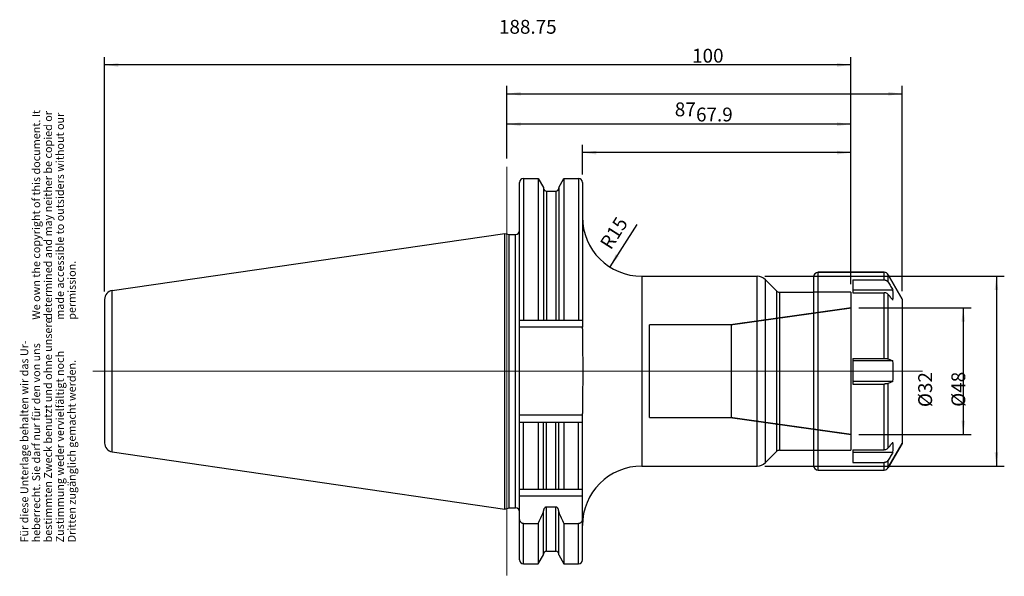
# Model space of a CAD drawing. Units: inches. Extents: x 72 to 321, y 347 to 488.
import ezdxf

# ---------------------------------------------------------------- set-up
doc = ezdxf.new("R2010")
doc.units = ezdxf.units.IN
doc.linetypes.add('DASHED', pattern=[15, 7, -8])
doc.linetypes.add('DOT_CENTER', pattern=[14, 12, -1, 0, -1])
for name, color, linetype in [('1', 7, 'Continuous'), ('BG_STARTBEZUEGE', 7, 'Continuous'), ('DEFAULT_2', 7, 'Continuous'), ('RUNDUNGEN', 7, 'Continuous'), ('TEIL_STARTBEZUEGE', 7, 'Continuous')]:
    doc.layers.add(name, color=color, linetype=linetype)
doc.styles.add('CONVERTER_11', font='txt.shx', dxfattribs={"width": 0.72})
doc.dimstyles.new('ME10_DIM_10', dxfattribs={"dimtxt": 3.5, "dimasz": 3.5, "dimexe": 2, "dimexo": 2, "dimgap": 2, "dimtad": 1, "dimdsep": 46, "dimtxsty": 'CONVERTER_11', "dimsah": 1, "dimcen": 0.09, "dimclrd": 2, "dimclre": 2, "dimclrt": 3, "dimadec": 0, "dimazin": 0, "dimtol": 1, "dimtfac": 0.7, "dimtdec": 0, "dimtmove": 0, "dimatfit": 3, "dimfxl": 1, "dimtolj": 1, "dimtzin": 0, "dimarcsym": 0})
doc.dimstyles.new('ME10_DIM_11', dxfattribs={"dimtxt": 3.5, "dimasz": 3.5, "dimexe": 2, "dimexo": 2, "dimgap": 2, "dimtad": 1, "dimdsep": 46, "dimtxsty": 'CONVERTER_11', "dimsah": 1, "dimcen": 0.09, "dimclrd": 2, "dimclre": 2, "dimclrt": 3, "dimadec": 0, "dimazin": 0, "dimtol": 1, "dimtfac": 0.7, "dimtdec": 0, "dimtmove": 0, "dimatfit": 3, "dimfxl": 1, "dimtolj": 1, "dimtzin": 0, "dimarcsym": 0})
doc.dimstyles.new('ME10_DIM_12', dxfattribs={"dimtxt": 3.5, "dimasz": 3.5, "dimexe": 2, "dimexo": 2, "dimgap": 2, "dimtad": 1, "dimdsep": 46, "dimtxsty": 'CONVERTER_11', "dimsah": 1, "dimcen": 0.09, "dimclrd": 2, "dimclre": 2, "dimclrt": 3, "dimadec": 0, "dimazin": 0, "dimtol": 1, "dimtfac": 0.7, "dimtdec": 0, "dimtmove": 0, "dimatfit": 3, "dimfxl": 1, "dimtolj": 1, "dimtzin": 0, "dimarcsym": 0})
doc.dimstyles.new('ME10_DIM_13', dxfattribs={"dimtxt": 3.5, "dimasz": 3.5, "dimexe": 2, "dimexo": 2, "dimgap": 2, "dimtad": 1, "dimdsep": 46, "dimtxsty": 'CONVERTER_11', "dimsah": 1, "dimcen": 0.09, "dimclrd": 2, "dimclre": 2, "dimclrt": 3, "dimadec": 0, "dimazin": 0, "dimtol": 1, "dimtfac": 0.7, "dimtdec": 0, "dimtmove": 0, "dimatfit": 3, "dimfxl": 1, "dimtolj": 1, "dimtzin": 0, "dimarcsym": 0})
doc.dimstyles.new('ME10_DIM_14', dxfattribs={"dimtxt": 3.5, "dimasz": 3.5, "dimexe": 2, "dimexo": 2, "dimgap": 2, "dimtad": 1, "dimdsep": 46, "dimtxsty": 'CONVERTER_11', "dimsah": 1, "dimcen": 0.09, "dimclrd": 2, "dimclre": 2, "dimclrt": 3, "dimadec": 0, "dimazin": 0, "dimtol": 1, "dimtfac": 0.7, "dimtdec": 0, "dimtmove": 0, "dimatfit": 3, "dimfxl": 1, "dimtolj": 1, "dimtzin": 0, "dimarcsym": 0})
doc.dimstyles.new('ME10_DIM_15', dxfattribs={"dimtxt": 3.5, "dimasz": 3.5, "dimexe": 2, "dimexo": 2, "dimgap": 2, "dimtad": 1, "dimdsep": 46, "dimtxsty": 'CONVERTER_11', "dimsah": 1, "dimcen": 0.09, "dimclrd": 2, "dimclre": 2, "dimclrt": 3, "dimadec": 0, "dimazin": 0, "dimtol": 1, "dimtfac": 0.7, "dimtdec": 0, "dimtmove": 0, "dimatfit": 3, "dimfxl": 1, "dimtolj": 1, "dimtzin": 0, "dimarcsym": 0})

# ---------------------------------------------------------------- blocks, each defined once
blk = doc.blocks.new('Urheberrecht_DE-EN', base_point=(86.9, 412.1))
at = {"layer": '1', "color": 1, "char_height": 2, "attachment_point": 7, "rotation": 90, "line_spacing_factor": 0.90036, "style": 'CONVERTER_11'}
for s, insert in [('We own the copyright of this document. It \\Pdetermined and may neither be copied or \\Pmade accessible to outsiders without our\\Ppermission.', (86.9, 412.1)), ('Für diese Unterlage behalten wir das Ur-\\Pheberrecht. Sie darf nur für den von uns \\Pbestimmten Zweck benutzt und ohne unsere \\PZustimmung weder vervielfältigt noch\\PDritten zugänglich gemacht werden.', (86.9, 355.81))]:
    blk.add_mtext(s, dxfattribs=dict(at, insert=insert))
blk = doc.blocks.new('*D2')
at = {"layer": '1', "color": 2, "linetype": 'Continuous'}
for p, q in [((284.33, 415.09), (312.74, 415.09)), ((310.74, 415.09), (310.74, 383.09)), ((284.33, 383.09), (312.74, 383.09))]:
    blk.add_line(p, q, dxfattribs=at)
at = {"layer": '1', "color": 2}
for points in [[(311.2, 411.59), (310.28, 411.59), (310.74, 415.09)], [(310.28, 386.59), (311.2, 386.59), (310.74, 383.09)]]:
    blk.add_solid(points, dxfattribs=at)
at = {"layer": '1', "color": 3, "insert": (308.74, 390.01), "char_height": 3.5, "attachment_point": 7, "rotation": 90, "line_spacing_factor": 0.60024, "style": 'CONVERTER_11'}
blk.add_mtext('\\C3;%%c\\C3;\\C3;32\\C2;\\H2.45;\\S^ ;\\C3;', dxfattribs=at)
blk = doc.blocks.new('*D3')
at = {"layer": '1', "color": 2, "linetype": 'Continuous'}
for p, q in [((260.59, 423.09), (321.13, 423.09)), ((319.13, 423.09), (319.13, 375.09)), ((260.59, 375.09), (321.13, 375.09))]:
    blk.add_line(p, q, dxfattribs=at)
at = {"layer": '1', "color": 2}
for points in [[(319.59, 419.59), (318.67, 419.59), (319.13, 423.09)], [(318.67, 378.59), (319.59, 378.59), (319.13, 375.09)]]:
    blk.add_solid(points, dxfattribs=at)
at = {"layer": '1', "color": 3, "insert": (317.13, 390.09), "char_height": 3.5, "attachment_point": 7, "rotation": 90, "line_spacing_factor": 0.60024, "style": 'CONVERTER_11'}
blk.add_mtext('\\C3;%%c\\C3;\\C3;48\\C2;\\H2.45;\\S^ ;\\C3;', dxfattribs=at)
blk = doc.blocks.new('*D4')
at = {"layer": '1', "color": 2, "linetype": 'Continuous'}
for p, q in [((214.43, 448.83), (214.43, 456.36)), ((282.33, 421.09), (282.33, 456.36)), ((282.33, 454.36), (214.43, 454.36))]:
    blk.add_line(p, q, dxfattribs=at)
at = {"layer": '1', "color": 2}
for points in [[(217.93, 454.82), (217.93, 453.9), (214.43, 454.36)], [(278.83, 453.9), (278.83, 454.82), (282.33, 454.36)]]:
    blk.add_solid(points, dxfattribs=at)
at = {"layer": '1', "color": 3, "insert": (243.16, 456.36), "char_height": 3.5, "attachment_point": 7, "rotation": 0.0001, "line_spacing_factor": 0.60024, "style": 'CONVERTER_11'}
blk.add_mtext('\\C3;\\C3;\\C3;67.9\\C2;\\H2.45;\\S^ ;\\C3;', dxfattribs=at)
blk = doc.blocks.new('*D5')
at = {"layer": '1', "color": 2, "linetype": 'Continuous'}
for p, q in [((195.33, 452.83), (195.33, 463.54)), ((282.33, 421.09), (282.33, 463.54)), ((282.33, 461.54), (195.33, 461.54))]:
    blk.add_line(p, q, dxfattribs=at)
at = {"layer": '1', "color": 2}
for points in [[(198.83, 462), (198.83, 461.08), (195.33, 461.54)], [(278.83, 461.08), (278.83, 462), (282.33, 461.54)]]:
    blk.add_solid(points, dxfattribs=at)
at = {"layer": '1', "color": 3, "insert": (237.79, 463.54), "char_height": 3.5, "attachment_point": 7, "rotation": 0.0001, "line_spacing_factor": 0.60024, "style": 'CONVERTER_11'}
blk.add_mtext('\\C3;\\C3;\\C3;87\\C2;\\H2.45;\\S^ ;\\C3;', dxfattribs=at)
blk = doc.blocks.new('*D6')
at = {"layer": '1', "color": 2, "linetype": 'Continuous'}
for p, q in [((195.33, 452.83), (195.33, 471.23)), ((295.33, 419.34), (295.33, 471.23)), ((195.33, 469.23), (295.33, 469.23))]:
    blk.add_line(p, q, dxfattribs=at)
at = {"layer": '1', "color": 2}
for points in [[(198.83, 469.69), (198.83, 468.77), (195.33, 469.23)], [(291.83, 468.77), (291.83, 469.69), (295.33, 469.23)]]:
    blk.add_solid(points, dxfattribs=at)
at = {"layer": '1', "color": 3, "insert": (242.17, 471.23), "char_height": 3.5, "attachment_point": 7, "rotation": 0.0001, "line_spacing_factor": 0.60024, "style": 'CONVERTER_11'}
blk.add_mtext('\\C3;\\C3;\\C3;100\\C2;\\H2.45;\\S^ ;\\C3;', dxfattribs=at)
blk = doc.blocks.new('*D7')
at = {"layer": '1', "color": 2, "linetype": 'Continuous'}
for p, q in [((93.58, 419.25), (93.58, 478.53)), ((282.33, 421.09), (282.33, 478.53)), ((282.33, 476.53), (93.58, 476.53))]:
    blk.add_line(p, q, dxfattribs=at)
at = {"layer": '1', "color": 2}
for points in [[(97.08, 476.99), (97.08, 476.07), (93.58, 476.53)], [(278.83, 476.07), (278.83, 476.99), (282.33, 476.53)]]:
    blk.add_solid(points, dxfattribs=at)
at = {"layer": '1', "color": 3, "insert": (193.32, 478.53), "char_height": 3.5, "attachment_point": 7, "rotation": 0.0001, "line_spacing_factor": 0.60024, "style": 'CONVERTER_11'}
blk.add_mtext('\\C3;\\C3;\\C3;188.75\\C2;\\H2.45;\\S^ ;\\C3;', dxfattribs=at)
blk = doc.blocks.new('*D8')
at = {"layer": '1', "color": 2, "linetype": 'Continuous'}
blk.add_line((228.19, 436.15), (221.34, 425.46), dxfattribs=at)
at = {"layer": '1', "color": 2}
blk.add_solid([(222.84, 428.65), (223.62, 428.16), (221.34, 425.46)], dxfattribs=at)
at = {"layer": '1', "color": 3, "insert": (221.6, 429.57), "char_height": 3.5, "attachment_point": 7, "rotation": 57.3747, "line_spacing_factor": 0.60024, "style": 'CONVERTER_11'}
blk.add_mtext('\\C3; R\\C3;\\C3;15\\C2;\\H2.45;\\S^ ;\\C3;', dxfattribs=at)

msp = doc.modelspace()

# ---------------------------------------------------------------- linework, layer by layer
at = {"color": 7, "linetype": 'Continuous'}
for p, q in [((198.528, 351.354), (198.528, 446.829)), ((199.528, 447.829), (203.263, 447.829)), ((203.263, 447.829), (203.263, 411.992)), ((203.263, 447.829), (204.591, 445.529)), ((208.416, 445.529), (209.744, 447.829)), ((209.744, 447.829), (209.744, 411.992)), ((209.744, 447.829), (213.428, 447.829)), ((214.428, 446.829), (214.428, 410.242)), ((204.591, 445.529), (204.591, 411.992)), ((205.341, 444.592), (207.666, 444.592)), ((208.416, 445.529), (208.416, 411.992)), ((95.504, 419.479), (194.839, 433.945)), ((194.839, 364.238), (194.839, 433.945)), ((194.839, 433.945), (195.878, 433.667)), ((195.878, 364.517), (195.878, 433.667)), ((195.878, 433.667), (197.528, 433.667)), ((274.078, 424.092), (290.71, 424.092)), ((291.792, 423.467), (295.328, 417.342)), ((229.428, 423.092), (258.586, 423.092)), ((260.707, 422.213), (263.535, 419.384)), ((282.828, 422.182), (290.71, 422.182)), ((282.828, 422.182), (282.828, 418.936)), ((264.243, 419.092), (272.828, 419.092)), ((292.96, 419.617), (282.828, 419.617)), ((282.828, 418.936), (290.71, 418.936)), ((93.578, 417.253), (93.578, 380.93)), ((295.328, 417.342), (295.328, 380.842)), ((198.528, 411.992), (214.428, 411.992)), ((282.828, 402.337), (290.71, 402.337)), ((282.828, 402.337), (282.828, 395.846)), ((292.96, 401.692), (282.828, 401.692)), ((291.792, 402.185), (292.96, 401.692)), ((292.96, 396.492), (282.828, 396.492)), ((292.96, 396.492), (291.792, 395.998)), ((282.828, 395.846), (290.71, 395.846)), ((198.528, 386.192), (214.428, 386.192)), ((203.263, 386.192), (203.263, 369.242)), ((204.591, 369.242), (204.591, 386.192)), ((208.416, 369.242), (208.416, 386.192)), ((209.744, 386.192), (209.744, 369.242)), ((214.428, 351.354), (214.428, 387.942)), ((95.504, 378.704), (194.839, 364.238)), ((260.707, 375.97), (263.535, 378.799)), ((264.243, 379.092), (272.828, 379.092)), ((282.828, 379.247), (290.71, 379.247)), ((282.828, 379.247), (282.828, 376.001)), ((292.96, 378.566), (282.828, 378.566)), ((291.792, 374.717), (295.328, 380.842)), ((229.428, 375.092), (258.586, 375.092)), ((274.078, 374.092), (290.71, 374.092)), ((282.828, 376.001), (290.71, 376.001)), ((198.528, 369.242), (214.428, 369.242)), ((194.839, 364.238), (195.878, 364.517)), ((195.878, 364.517), (197.528, 364.517)), ((204.591, 352.654), (204.591, 363.764)), ((205.341, 364.752), (207.666, 364.752)), ((208.416, 352.654), (208.416, 363.764)), ((199.528, 360.565), (203.263, 360.565)), ((203.263, 360.565), (203.263, 350.354)), ((209.744, 360.565), (213.428, 360.565)), ((209.744, 360.565), (209.744, 350.354)), ((203.263, 350.354), (204.591, 352.654)), ((205.341, 353.592), (207.666, 353.592)), ((208.416, 352.654), (209.744, 350.354)), ((199.528, 350.354), (203.263, 350.354)), ((209.744, 350.354), (213.428, 350.354))]:
    msp.add_line(p, q, dxfattribs=at)
at = {"color": 9, "linetype": 'Continuous'}
for p, q in [((199.528, 447.829), (199.528, 411.992)), ((213.428, 447.829), (213.428, 411.992)), ((205.341, 444.592), (205.341, 411.992)), ((207.666, 444.592), (207.666, 411.992)), ((197.528, 364.517), (197.528, 433.667)), ((290.71, 422.182), (290.71, 424.092)), ((291.792, 421.577), (291.792, 423.467)), ((95.504, 378.704), (95.504, 419.479)), ((290.71, 402.337), (290.71, 418.936)), ((291.792, 402.185), (291.792, 418.484)), ((214.428, 410.242), (198.528, 410.242)), ((291.792, 379.699), (291.792, 395.998)), ((290.71, 379.247), (290.71, 395.846)), ((214.428, 387.942), (198.528, 387.942)), ((199.528, 369.242), (199.528, 386.192)), ((205.341, 369.242), (205.341, 386.192)), ((207.666, 369.242), (207.666, 386.192)), ((213.428, 369.242), (213.428, 386.192)), ((291.792, 374.717), (291.792, 376.606)), ((290.71, 374.092), (290.71, 376.001)), ((214.428, 367.492), (198.528, 367.492)), ((205.341, 353.592), (205.341, 364.752)), ((207.666, 353.592), (207.666, 364.752)), ((199.528, 350.354), (199.528, 360.565)), ((213.428, 350.354), (213.428, 360.565))]:
    msp.add_line(p, q, dxfattribs=at)
at = {"color": 7, "linetype": 'Continuous'}
for centre, radius, start, end in [((199.528, 446.829), 1, 90, 180), ((213.428, 446.829), 1, 0, 90), ((205.341, 445.342), 0.75, 180, 270), ((207.666, 445.342), 0.75, 270, 0), ((197.528, 434.667), 1, 270, 0), ((95.828, 417.253), 2.25, 98.29783, 180), ((283.358, 418.317), 9.69, 352.29008, 7.70992), ((254.419, 399.092), 38.629, 356.14067, 3.85933), ((283.358, 379.866), 9.69, 352.29008, 7.70992), ((95.828, 380.93), 2.25, 180, 261.70217), ((197.528, 363.517), 1, 0, 90), ((-47.463, 475.042), 275.624, 335.4593, 336.13258), ((460.47, 475.042), 275.624, 203.86742, 204.5407), ((199.528, 351.354), 1, 180, 270), ((205.341, 352.842), 0.75, 90, 180), ((207.666, 352.842), 0.75, 0, 90), ((213.428, 351.354), 1, 270, 0)]:
    msp.add_arc(centre, radius, start, end, dxfattribs=at)
for points, knots in [([(290.71, 422.182), (290.764, 422.18), (290.873, 422.176), (291.034, 422.144), (291.19, 422.093), (291.337, 422.022), (291.473, 421.934), (291.596, 421.83), (291.705, 421.711), (291.763, 421.622), (291.792, 421.577)], [0, 0, 0, 0, 0.1635596, 0.3273955, 0.490323, 0.6531615, 0.8145955, 0.976112, 1.1361117, 1.2958128, 1.2958128, 1.2958128, 1.2958128]), ([(291.792, 418.484), (291.726, 418.552), (291.594, 418.69), (291.328, 418.828), (291.03, 418.92), (290.816, 418.931), (290.71, 418.936)], [0, 0, 0, 0, 0.2824513, 0.5684136, 0.8896887, 1.2090811, 1.2090811, 1.2090811, 1.2090811]), ([(292.96, 417.017), (292.766, 417.262), (292.376, 417.751), (291.987, 418.239), (291.792, 418.484)], [0, 0, 0, 0, 0.9373876, 1.8747751, 1.8747751, 1.8747751, 1.8747751]), ([(290.71, 402.337), (290.814, 402.335), (291.023, 402.332), (291.275, 402.306), (291.465, 402.276), (291.585, 402.251), (291.695, 402.222), (291.76, 402.197), (291.792, 402.185)], [0, 0, 0, 0, 0.3137982, 0.6275227, 0.7590799, 0.8907038, 0.9948124, 1.0987431, 1.0987431, 1.0987431, 1.0987431]), ([(291.792, 395.998), (291.76, 395.986), (291.695, 395.961), (291.585, 395.932), (291.465, 395.907), (291.275, 395.877), (291.023, 395.851), (290.814, 395.848), (290.71, 395.846)], [0, 0, 0, 0, 0.1039309, 0.2080398, 0.3396638, 0.4712212, 0.7849453, 1.0987431, 1.0987431, 1.0987431, 1.0987431]), ([(291.792, 379.699), (291.987, 379.944), (292.376, 380.432), (292.766, 380.921), (292.96, 381.166)], [0, 0, 0, 0, 0.9373876, 1.8747751, 1.8747751, 1.8747751, 1.8747751]), ([(290.71, 379.247), (290.816, 379.252), (291.03, 379.263), (291.328, 379.355), (291.594, 379.494), (291.726, 379.631), (291.792, 379.699)], [0, 0, 0, 0, 0.3193928, 0.6406684, 0.9266302, 1.2090811, 1.2090811, 1.2090811, 1.2090811]), ([(291.792, 376.606), (291.763, 376.562), (291.705, 376.472), (291.596, 376.353), (291.473, 376.249), (291.337, 376.161), (291.19, 376.09), (291.034, 376.04), (290.873, 376.007), (290.764, 376.003), (290.71, 376.001)], [0, 0, 0, 0, 0.1597015, 0.3197014, 0.4812181, 0.6426522, 0.8054906, 0.9684179, 1.1322535, 1.2958128, 1.2958128, 1.2958128, 1.2958128]), ([(205.341, 364.752), (205.312, 364.75), (205.255, 364.748), (205.171, 364.728), (205.091, 364.697), (204.991, 364.642), (204.88, 364.55), (204.772, 364.416), (204.69, 364.265), (204.633, 364.103), (204.597, 363.935), (204.593, 363.821), (204.591, 363.764)], [0, 0, 0, 0, 0.0856061, 0.1714041, 0.2570771, 0.3427486, 0.513356, 0.6847865, 0.8559332, 1.0269448, 1.1981665, 1.3690693, 1.3690693, 1.3690693, 1.3690693]), ([(208.416, 363.764), (208.414, 363.821), (208.409, 363.935), (208.374, 364.103), (208.317, 364.265), (208.234, 364.416), (208.127, 364.55), (208.016, 364.642), (207.916, 364.697), (207.835, 364.728), (207.752, 364.748), (207.694, 364.75), (207.666, 364.752)], [0, 0, 0, 0, 0.1709021, 0.3421231, 0.5131354, 0.6842829, 0.855714, 1.0263221, 1.1119932, 1.1976658, 1.2834635, 1.3690693, 1.3690693, 1.3690693, 1.3690693]), ([(199.528, 360.565), (199.491, 360.566), (199.416, 360.569), (199.306, 360.594), (199.201, 360.632), (199.068, 360.701), (198.919, 360.816), (198.774, 360.988), (198.662, 361.183), (198.585, 361.394), (198.537, 361.614), (198.531, 361.763), (198.528, 361.838)], [0, 0, 0, 0, 0.1119154, 0.224051, 0.336082, 0.4481195, 0.6712673, 0.895399, 1.1192045, 1.3429031, 1.5669094, 1.7904695, 1.7904695, 1.7904695, 1.7904695]), ([(214.428, 361.838), (214.425, 361.763), (214.42, 361.614), (214.372, 361.394), (214.294, 361.183), (214.183, 360.988), (214.037, 360.816), (213.889, 360.701), (213.756, 360.632), (213.65, 360.594), (213.54, 360.569), (213.466, 360.566), (213.428, 360.565)], [0, 0, 0, 0, 0.2235602, 0.4475666, 0.6712656, 0.8950713, 1.1192033, 1.3423515, 1.4543885, 1.566419, 1.6785543, 1.7904695, 1.7904695, 1.7904695, 1.7904695])]:
    msp.add_open_spline(points, degree=3, knots=knots, dxfattribs=at)
for points in [[(291.792, 421.577), (291.987, 421.25), (292.376, 420.597), (292.766, 419.944), (292.96, 419.617)], [(292.96, 378.566), (292.766, 378.239), (292.376, 377.586), (291.987, 376.933), (291.792, 376.606)]]:
    msp.add_open_spline(points, degree=3, dxfattribs=at)
at = {"layer": 'BG_STARTBEZUEGE', "color": 7, "linetype": 'DOT_CENTER', "const_width": 0.25}
msp.add_lwpolyline([(195.328, 450.829), (195.328, 347.354)], dxfattribs=at)
at = {"layer": 'DEFAULT_2', "color": 8, "linetype": 'DASHED', "const_width": 0.35}
for points in [[(272.828, 419.092), (282.328, 419.092)], [(282.328, 379.092), (282.328, 419.092)], [(252.088, 410.842), (282.328, 415.092)], [(231.328, 410.842), (252.088, 410.842)], [(231.328, 387.342), (231.328, 410.841)], [(252.088, 410.842), (252.088, 387.342)], [(231.328, 387.342), (252.088, 387.342)], [(252.088, 387.342), (282.328, 383.092)], [(272.828, 379.092), (282.328, 379.092)]]:
    msp.add_lwpolyline(points, dxfattribs=at)
at = {"layer": 'RUNDUNGEN', "color": 7, "linetype": 'Continuous'}
for p, q in [((290.71, 424.092), (274.078, 424.092)), ((295.328, 417.342), (291.792, 423.467)), ((272.828, 422.842), (272.828, 375.342)), ((214.428, 409.804), (214.428, 410.242)), ((214.428, 387.942), (214.428, 388.379)), ((295.328, 380.842), (291.792, 374.717))]:
    msp.add_line(p, q, dxfattribs=at)
at = {"layer": 'RUNDUNGEN', "color": 9, "linetype": 'Continuous'}
for p, q in [((274.078, 374.092), (274.078, 424.092)), ((229.428, 423.092), (229.428, 375.092)), ((258.586, 375.092), (258.586, 423.092)), ((260.707, 375.97), (260.707, 422.213)), ((263.535, 419.384), (263.535, 378.799)), ((264.243, 419.092), (264.243, 379.092))]:
    msp.add_line(p, q, dxfattribs=at)
at = {"layer": 'RUNDUNGEN', "color": 7, "linetype": 'Continuous'}
for centre, radius, start, end in [((229.428, 438.092), 15, 180, 270), ((274.078, 422.842), 1.25, 90, 180), ((290.71, 422.842), 1.25, 30, 90), ((258.586, 420.092), 3, 45, 90), ((264.243, 420.092), 1, 225, 270), ((264.243, 378.092), 1, 90, 135), ((229.428, 360.092), 15, 90, 180), ((258.586, 378.092), 3, 270, 315), ((274.078, 375.342), 1.25, 180, 270), ((290.71, 375.342), 1.25, 270, 330)]:
    msp.add_arc(centre, radius, start, end, dxfattribs=at)
for points, knots in [([(214.428, 409.804), (214.432, 408.911), (214.438, 407.126), (214.471, 404.447), (214.497, 401.769), (214.501, 399.984), (214.504, 399.091)], [0, 0, 0, 0, 2.6781951, 5.3564501, 8.0346876, 10.7128872, 10.7128872, 10.7128872, 10.7128872]), ([(214.504, 399.091), (214.501, 398.198), (214.497, 396.413), (214.471, 393.735), (214.438, 391.057), (214.432, 389.272), (214.428, 388.379)], [0, 0, 0, 0, 2.6779795, 5.3559968, 8.0340316, 10.7120065, 10.7120065, 10.7120065, 10.7120065])]:
    msp.add_open_spline(points, degree=3, knots=knots, dxfattribs=at)
at = {"layer": 'TEIL_STARTBEZUEGE', "color": 7, "linetype": 'DOT_CENTER', "const_width": 0.25}
msp.add_lwpolyline([(300.437, 399.092), (90.578, 399.092)], dxfattribs=at)

# ---------------------------------------------------------------- block references
msp.add_blockref('Urheberrecht_DE-EN', (86.897, 412.097))
at = {"layer": '1'}
msp.add_blockref('*D8', (0, 0), dxfattribs=at)

# ---------------------------------------------------------------- dimensions: what is measured, and where the dimension line sits
for base, p1, p2, dimstyle, picture, middle in [((282.328, 476.527), (93.578, 417.253), (282.328, 419.092), 'ME10_DIM_15', '*D7', (199.234, 480.277)), ((195.328, 469.232), (295.328, 417.342), (195.328, 450.829), 'ME10_DIM_14', '*D6', (245.107, 472.982)), ((282.328, 461.544), (195.328, 450.829), (282.328, 419.092), 'ME10_DIM_13', '*D5', (239.89, 465.294)), ((282.328, 454.364), (214.428, 446.829), (282.328, 419.092), 'ME10_DIM_12', '*D4', (246.971, 458.114))]:
    dim = msp.add_linear_dim(base=base, p1=p1, p2=p2, dimstyle=dimstyle, override={"dimpost": '<>'}, dxfattribs=at)
    dim.commit()
    dim.dimension.update_dxf_attribs({"geometry": picture, "text_midpoint": middle, "text_rotation": 0.00014})
for base, p1, p2, dimstyle, picture, middle in [((319.126, 423.092), (258.586, 375.092), (258.586, 423.092), 'ME10_DIM_11', '*D3', (315.376, 398.944)), ((310.743, 415.092), (282.328, 383.092), (282.328, 415.092), 'ME10_DIM_10', '*D2', (306.993, 398.864))]:
    dim = msp.add_linear_dim(base=base, p1=p1, p2=p2, angle=90, dimstyle=dimstyle, override={"dimpost": '⌀<>'}, dxfattribs=at)
    dim.commit()
    dim.dimension.update_dxf_attribs({"geometry": picture, "text_midpoint": middle, "text_rotation": 90})

doc.saveas('drawing.dxf')
